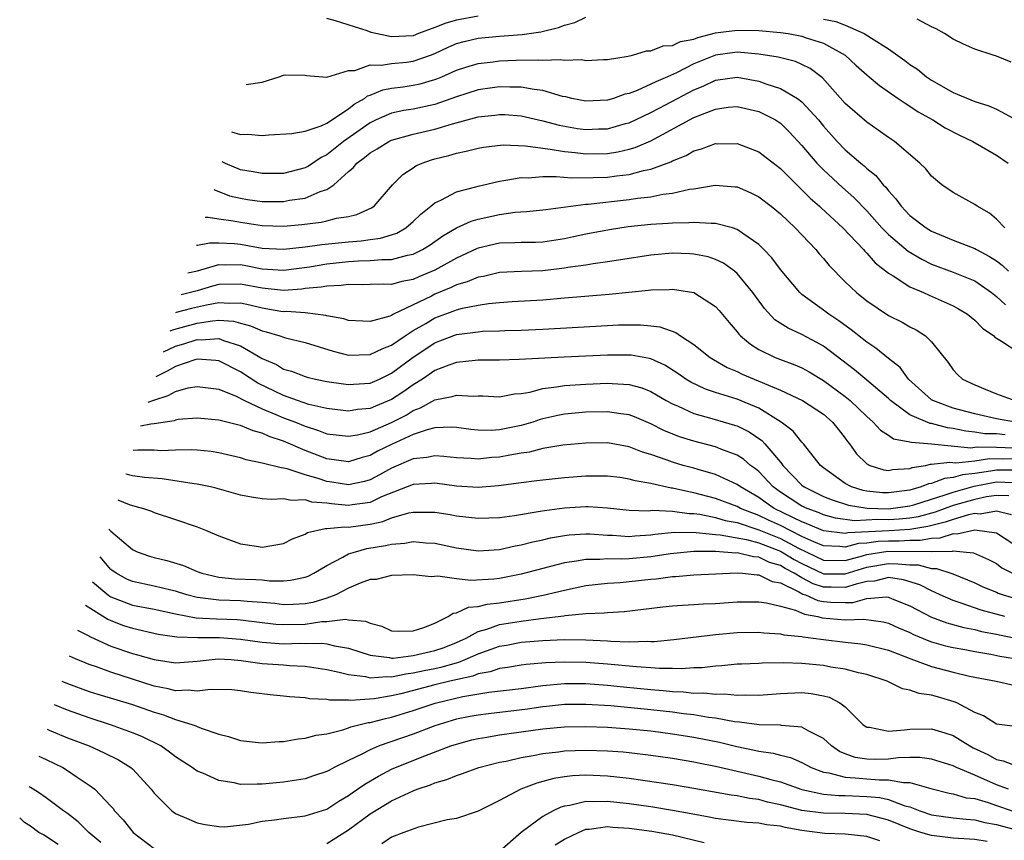
# Model space of a CAD drawing. Units: inches. Extents: x 2506628 to 2508000, y 1524000 to 1527000.
# Drawn here: x 2506825 to 2506916, y 1524636 to 1524712 of the extents above; entities that cross this region are included whole.
import ezdxf

# ---------------------------------------------------------------- set-up
doc = ezdxf.new("R2010")
doc.units = ezdxf.units.IN
doc.header["$MEASUREMENT"] = 0
doc.layers.add('LD25051524_2ft', color=82, linetype='Continuous')

msp = doc.modelspace()

# ---------------------------------------------------------------- linework, layer by layer
at = {"layer": 'LD25051524_2ft'}
for points, elevation in [([(2506867, 1524712.621), (2506865, 1524712.241), (2506864.024, 1524711.976), (2506863, 1524711.563), (2506861.476, 1524711), (2506861, 1524710.809), (2506859, 1524710.687), (2506857.114, 1524711.114), (2506856.744, 1524711.256), (2506853.814, 1524712.186), (2506853, 1524712.386)], 8066), ([(2506845.523, 1524706.273), (2506847, 1524706.504), (2506848.583, 1524707), (2506849, 1524707.155), (2506849.172, 1524707.172), (2506851, 1524707.155), (2506851.12, 1524707.12), (2506853, 1524706.969), (2506855, 1524707.595), (2506855.594, 1524707.594), (2506857, 1524708.113), (2506858.072, 1524708.071), (2506859, 1524708.246), (2506860.365, 1524708.365), (2506861, 1524708.435), (2506862.587, 1524709), (2506863, 1524709.161), (2506864.242, 1524709.757), (2506865, 1524710.084), (2506865.717, 1524710.283), (2506867, 1524710.569), (2506869, 1524710.756), (2506871.082, 1524710.918), (2506872.826, 1524711.174), (2506874.446, 1524711.553), (2506875, 1524711.785), (2506875.979, 1524712.021), (2506877, 1524712.51)], 8064), ([(2506899, 1524712.334), (2506900.128, 1524712.128), (2506901, 1524711.775), (2506902.77, 1524711), (2506903.437, 1524710.563), (2506905, 1524709.585), (2506906.523, 1524708.523), (2506907, 1524708.145), (2506907.691, 1524707.692), (2506908.526, 1524707), (2506909, 1524706.685), (2506911, 1524705.547), (2506913, 1524704.709), (2506914.318, 1524704.318), (2506915, 1524703.999), (2506916.961, 1524702.961)], 8064), ([(2506916.362, 1524708.362), (2506915, 1524708.919), (2506914.717, 1524709), (2506913, 1524709.572), (2506911.967, 1524710.033), (2506911, 1524710.495), (2506910.193, 1524711), (2506909.43, 1524711.43), (2506909, 1524711.629), (2506907.669, 1524712.331)], 8066), ([(2506844.174, 1524701.903), (2506845, 1524701.644), (2506845.673, 1524701.673), (2506847, 1524701.563), (2506847.618, 1524701.618), (2506849.747, 1524701.747), (2506851, 1524701.974), (2506852.461, 1524702.461), (2506853, 1524702.709), (2506855, 1524704.023), (2506855.545, 1524704.454), (2506856.498, 1524705), (2506856.772, 1524705.228), (2506857, 1524705.306), (2506858.198, 1524705.802), (2506859, 1524705.951), (2506860.072, 1524706.072), (2506861, 1524706.213), (2506861.648, 1524706.352), (2506863, 1524706.734), (2506863.196, 1524706.804), (2506863.641, 1524707), (2506865, 1524707.621), (2506865.882, 1524707.882), (2506867, 1524708.245), (2506868.39, 1524708.39), (2506869, 1524708.471), (2506870.527, 1524708.527), (2506872.58, 1524708.58), (2506873, 1524708.536), (2506874.606, 1524708.606), (2506875, 1524708.526), (2506876.595, 1524708.595), (2506877, 1524708.523), (2506878.607, 1524708.607), (2506879, 1524708.615), (2506880.901, 1524708.901), (2506881.308, 1524709), (2506882.606, 1524709.394), (2506883, 1524709.403), (2506884.137, 1524709.863), (2506885, 1524709.889), (2506885.746, 1524710.254), (2506887, 1524710.497), (2506887.361, 1524710.639), (2506889, 1524711.068), (2506891, 1524711.32), (2506893, 1524711.286), (2506895, 1524711.108), (2506895.732, 1524711), (2506897, 1524710.761), (2506897.378, 1524710.622), (2506899, 1524710.105), (2506900.997, 1524709), (2506902.034, 1524708.034), (2506903, 1524707.186), (2506903.234, 1524707), (2506904.18, 1524706.18), (2506905.91, 1524705), (2506906.542, 1524704.542), (2506907, 1524704.272), (2506907.758, 1524703.757), (2506909.104, 1524703), (2506910.271, 1524702.271), (2506911.591, 1524701.59), (2506912.824, 1524701), (2506915, 1524699.745), (2506916.105, 1524699)], 8062), ([(2506915.799, 1524693), (2506915, 1524693.822), (2506914.356, 1524694.357), (2506913.225, 1524695), (2506913, 1524695.172), (2506911, 1524696.271), (2506909.954, 1524697), (2506909, 1524697.789), (2506908.46, 1524698.46), (2506907.923, 1524699), (2506905.556, 1524701), (2506905, 1524701.382), (2506904.065, 1524702.065), (2506903, 1524702.787), (2506901, 1524704.533), (2506898.9, 1524706.9), (2506897.764, 1524707.763), (2506897, 1524708.14), (2506896.404, 1524708.404), (2506894.808, 1524708.808), (2506893, 1524709.108), (2506891, 1524709.277), (2506888.99, 1524709.01), (2506887, 1524708.197), (2506885.38, 1524707.38), (2506884.533, 1524707), (2506883.455, 1524706.546), (2506883, 1524706.302), (2506881.738, 1524705.738), (2506881, 1524705.466), (2506880.611, 1524705.389), (2506879.556, 1524705), (2506879, 1524704.836), (2506877, 1524704.746), (2506875.674, 1524705), (2506875.133, 1524705.133), (2506874.812, 1524705.188), (2506873, 1524705.725), (2506872.186, 1524705.814), (2506871, 1524706.049), (2506869.96, 1524706.04), (2506869, 1524706.077), (2506867, 1524705.798), (2506865, 1524705.152), (2506863, 1524704.448), (2506861, 1524704.014), (2506860.122, 1524703.878), (2506859, 1524703.625), (2506857.57, 1524703), (2506857, 1524702.73), (2506854.544, 1524701), (2506853, 1524699.76), (2506852.479, 1524699.521), (2506851.294, 1524698.706), (2506851, 1524698.552), (2506849, 1524698.047), (2506847, 1524698.025), (2506846.191, 1524698.191), (2506845, 1524698.395), (2506843.615, 1524698.972), (2506843.312, 1524699.112)], 8060), ([(2506842.522, 1524696.551), (2506843.982, 1524695.982), (2506845, 1524695.747), (2506845.64, 1524695.64), (2506847, 1524695.448), (2506849, 1524695.444), (2506849.556, 1524695.556), (2506851, 1524695.759), (2506852.374, 1524696.374), (2506853, 1524696.56), (2506853.635, 1524697), (2506855, 1524698.214), (2506855.442, 1524698.558), (2506855.77, 1524699), (2506856.49, 1524699.509), (2506857, 1524699.962), (2506857.669, 1524700.332), (2506858.732, 1524701), (2506859, 1524701.127), (2506861, 1524701.68), (2506863, 1524702.147), (2506864.646, 1524702.646), (2506867, 1524703.284), (2506868.55, 1524703.45), (2506869, 1524703.517), (2506869.497, 1524703.497), (2506871, 1524703.374), (2506873, 1524702.916), (2506874.514, 1524702.514), (2506876.224, 1524702.224), (2506877, 1524702.121), (2506878.172, 1524702.172), (2506879, 1524702.19), (2506880.666, 1524702.666), (2506881, 1524702.748), (2506883, 1524703.698), (2506884.437, 1524704.438), (2506887, 1524705.791), (2506887.856, 1524706.144), (2506889, 1524706.678), (2506891, 1524706.952), (2506893, 1524706.596), (2506893.648, 1524706.352), (2506895, 1524705.928), (2506896.593, 1524705), (2506897, 1524704.687), (2506898.531, 1524703), (2506899, 1524702.419), (2506900.267, 1524701), (2506901, 1524700.244), (2506902.44, 1524699), (2506902.753, 1524698.753), (2506903, 1524698.506), (2506903.846, 1524697.846), (2506904.509, 1524697), (2506904.76, 1524696.76), (2506905, 1524696.427), (2506905.701, 1524695.7), (2506906.171, 1524695), (2506907, 1524694.148), (2506908.515, 1524693), (2506909, 1524692.705), (2506911, 1524691.868), (2506913, 1524691.095), (2506913.155, 1524691), (2506914.365, 1524690.365), (2506915, 1524689.944), (2506915.543, 1524689.544), (2506916.131, 1524689)], 8058), ([(2506841.732, 1524693.99), (2506841.997, 1524693.987), (2506843, 1524693.83), (2506844.338, 1524693.662), (2506845, 1524693.526), (2506847, 1524693.233), (2506849, 1524693.175), (2506850.678, 1524693.321), (2506852.478, 1524693.522), (2506853, 1524693.645), (2506853.9, 1524693.901), (2506855, 1524694.063), (2506855.769, 1524694.231), (2506857.149, 1524694.851), (2506857.379, 1524695), (2506859.081, 1524697), (2506860.049, 1524697.95), (2506861, 1524698.569), (2506861.251, 1524698.749), (2506861.814, 1524699), (2506862.696, 1524699.304), (2506863, 1524699.394), (2506864.294, 1524699.706), (2506865, 1524699.923), (2506865.898, 1524700.102), (2506867, 1524700.387), (2506867.52, 1524700.48), (2506869.316, 1524700.684), (2506871.393, 1524700.607), (2506873, 1524700.374), (2506873.692, 1524700.308), (2506875, 1524700.079), (2506876.002, 1524699.997), (2506877, 1524699.875), (2506879, 1524699.901), (2506879.961, 1524700.039), (2506881, 1524700.279), (2506881.562, 1524700.438), (2506883, 1524701.075), (2506887, 1524703.215), (2506887.385, 1524703.385), (2506889, 1524704.01), (2506890.172, 1524704.172), (2506891, 1524704.246), (2506893, 1524703.786), (2506894.546, 1524703), (2506895, 1524702.698), (2506895.859, 1524701.859), (2506897, 1524700.628), (2506898.386, 1524699), (2506899, 1524698.37), (2506900.748, 1524696.748), (2506901.811, 1524695.811), (2506903, 1524694.583), (2506904.399, 1524693), (2506905, 1524692.381), (2506906.838, 1524690.838), (2506908.094, 1524690.093), (2506909, 1524689.655), (2506911, 1524688.89), (2506913, 1524688.086), (2506914.556, 1524687), (2506915, 1524686.642), (2506915.863, 1524685.863)], 8056), ([(2506840.931, 1524691.398), (2506841.028, 1524691.407), (2506842.141, 1524691.61), (2506843, 1524691.628), (2506844.441, 1524691.559), (2506845, 1524691.499), (2506847, 1524691.137), (2506849, 1524691.027), (2506851, 1524691.254), (2506852.528, 1524691.472), (2506855, 1524691.719), (2506856.187, 1524691.813), (2506857, 1524691.932), (2506857.958, 1524692.042), (2506859.485, 1524692.515), (2506860.317, 1524693), (2506861, 1524693.578), (2506861.716, 1524694.284), (2506862.64, 1524695), (2506863, 1524695.322), (2506863.565, 1524695.565), (2506865, 1524696.33), (2506866.792, 1524696.792), (2506867, 1524696.861), (2506869, 1524697.343), (2506869.379, 1524697.379), (2506871, 1524697.667), (2506871.647, 1524697.647), (2506873, 1524697.754), (2506874.225, 1524697.775), (2506875.644, 1524697.644), (2506877.657, 1524697.657), (2506879, 1524697.714), (2506879.833, 1524697.833), (2506881, 1524697.957), (2506882.314, 1524698.315), (2506883, 1524698.438), (2506884.867, 1524699.132), (2506885, 1524699.21), (2506886.282, 1524699.718), (2506887, 1524700.135), (2506887.689, 1524700.311), (2506889, 1524700.805), (2506889.203, 1524700.797), (2506891, 1524700.828), (2506893, 1524700.061), (2506895, 1524698.511), (2506896.757, 1524696.757), (2506897, 1524696.539), (2506897.763, 1524695.763), (2506898.629, 1524695), (2506898.814, 1524694.814), (2506900.792, 1524693), (2506902.693, 1524691), (2506902.83, 1524690.83), (2506903, 1524690.671), (2506903.773, 1524689.773), (2506905, 1524688.815), (2506905.442, 1524688.558), (2506907, 1524687.548), (2506908.267, 1524687), (2506908.765, 1524686.765), (2506911, 1524685.773), (2506911.505, 1524685.506), (2506912.331, 1524685), (2506913, 1524684.458), (2506913.709, 1524683.709), (2506914.762, 1524683), (2506914.87, 1524682.87), (2506915.485, 1524682.515), (2506917, 1524681.529)], 8054), ([(2506840.14, 1524688.833), (2506841.032, 1524689.032), (2506843, 1524689.607), (2506843.58, 1524689.58), (2506845, 1524689.599), (2506845.511, 1524689.511), (2506847, 1524689.214), (2506849, 1524689.08), (2506851.396, 1524689.396), (2506853, 1524689.661), (2506855, 1524689.874), (2506855.942, 1524689.942), (2506857, 1524689.973), (2506858.085, 1524690.085), (2506859, 1524690.075), (2506860.481, 1524690.481), (2506861, 1524690.573), (2506861.854, 1524691), (2506862.563, 1524691.437), (2506863.733, 1524692.267), (2506864.997, 1524693.003), (2506866.363, 1524693.637), (2506867, 1524693.819), (2506869, 1524694.256), (2506870.447, 1524694.447), (2506871.496, 1524694.504), (2506873, 1524694.661), (2506873.288, 1524694.713), (2506877, 1524695.193), (2506877.203, 1524695.203), (2506881, 1524695.635), (2506881.761, 1524695.761), (2506883, 1524695.893), (2506884.129, 1524696.129), (2506885, 1524696.222), (2506886.585, 1524696.585), (2506887, 1524696.632), (2506888.947, 1524696.947), (2506890.821, 1524696.82), (2506891, 1524696.792), (2506892.251, 1524696.251), (2506893, 1524695.881), (2506894.141, 1524695), (2506895, 1524694.297), (2506896.359, 1524693), (2506898.278, 1524691), (2506898.601, 1524690.601), (2506899, 1524690.163), (2506899.527, 1524689.527), (2506901, 1524688.016), (2506902.042, 1524687), (2506903, 1524686.229), (2506905, 1524684.873), (2506906.265, 1524684.265), (2506907, 1524683.84), (2506907.564, 1524683.565), (2506908.427, 1524683), (2506909, 1524682.43), (2506910.536, 1524680.536), (2506911, 1524679.854), (2506911.409, 1524679.408), (2506911.852, 1524679), (2506913, 1524678.462), (2506913.954, 1524678.046), (2506915, 1524677.625), (2506916.702, 1524677)], 8052), ([(2506916.785, 1524675), (2506915, 1524675.31), (2506913, 1524675.773), (2506911, 1524676.309), (2506909.109, 1524677), (2506909, 1524677.072), (2506906.879, 1524679), (2506906.08, 1524680.08), (2506905, 1524680.899), (2506903.851, 1524681.851), (2506903, 1524682.399), (2506901.558, 1524683.558), (2506900.405, 1524684.405), (2506899.488, 1524685), (2506899, 1524685.379), (2506897, 1524686.84), (2506896.812, 1524687), (2506895, 1524689.135), (2506894.214, 1524690.214), (2506893.481, 1524691), (2506893, 1524691.469), (2506891.524, 1524692.476), (2506891, 1524692.862), (2506890.56, 1524693), (2506889, 1524693.421), (2506888.6, 1524693.401), (2506887, 1524693.513), (2506886.535, 1524693.466), (2506885, 1524693.445), (2506884.596, 1524693.403), (2506883, 1524693.307), (2506880.912, 1524693.088), (2506879.178, 1524692.822), (2506877, 1524692.412), (2506875.841, 1524692.159), (2506875, 1524691.994), (2506873, 1524691.691), (2506872.339, 1524691.661), (2506871, 1524691.638), (2506870.395, 1524691.605), (2506869, 1524691.578), (2506867, 1524691.122), (2506866.912, 1524691.088), (2506865, 1524690.196), (2506863, 1524689.086), (2506861.532, 1524688.468), (2506861, 1524688.219), (2506859.96, 1524688.039), (2506859, 1524687.771), (2506858.22, 1524687.78), (2506857, 1524687.759), (2506856.271, 1524687.729), (2506855, 1524687.76), (2506854.341, 1524687.659), (2506853, 1524687.613), (2506852.489, 1524687.511), (2506851, 1524687.376), (2506850.671, 1524687.329), (2506849, 1524687.209), (2506847, 1524687.404), (2506845, 1524687.796), (2506843, 1524687.757), (2506842.401, 1524687.599), (2506841, 1524687.179), (2506840.371, 1524687.009), (2506839.517, 1524686.814)], 8050), ([(2506915.82, 1524673.82), (2506915, 1524673.911), (2506913.932, 1524673.932), (2506913, 1524674.087), (2506912.168, 1524674.168), (2506911, 1524674.418), (2506910.475, 1524674.475), (2506909, 1524674.865), (2506908.874, 1524674.874), (2506907, 1524675.683), (2506905.191, 1524677), (2506905, 1524677.182), (2506903, 1524678.907), (2506901.865, 1524679.865), (2506899, 1524682.03), (2506898.387, 1524682.387), (2506897, 1524683.113), (2506895.707, 1524683.707), (2506894.498, 1524684.498), (2506893.522, 1524685.522), (2506892.436, 1524687), (2506891, 1524688.779), (2506890.741, 1524689), (2506889.739, 1524689.739), (2506889, 1524690.083), (2506888.311, 1524690.311), (2506887, 1524690.572), (2506886.601, 1524690.601), (2506885, 1524690.654), (2506883, 1524690.479), (2506880.021, 1524690.022), (2506879, 1524689.85), (2506877.675, 1524689.675), (2506877, 1524689.557), (2506875.321, 1524689.321), (2506875, 1524689.26), (2506873, 1524689.037), (2506871.027, 1524688.973), (2506869, 1524688.865), (2506867.494, 1524688.506), (2506867, 1524688.422), (2506866.01, 1524687.99), (2506865, 1524687.713), (2506864.526, 1524687.474), (2506863, 1524686.852), (2506862.686, 1524686.686), (2506859.18, 1524685), (2506859, 1524684.898), (2506858.83, 1524684.83), (2506857, 1524684.339), (2506856.347, 1524684.347), (2506855, 1524684.422), (2506854.571, 1524684.571), (2506853, 1524684.862), (2506852.897, 1524684.897), (2506851, 1524685.125), (2506849.252, 1524685.252), (2506849, 1524685.233), (2506848.738, 1524685.262), (2506847, 1524685.554), (2506845.855, 1524685.855), (2506845, 1524686.025), (2506843.998, 1524686.002), (2506843, 1524686.065), (2506841.848, 1524685.848), (2506840.473, 1524685.52), (2506839.035, 1524685.147), (2506839, 1524685.139)], 8048), ([(2506838.483, 1524683.463), (2506838.844, 1524683.592), (2506839.851, 1524683.87), (2506841, 1524684.164), (2506842.4, 1524684.4), (2506843, 1524684.437), (2506844.351, 1524684.351), (2506845, 1524684.179), (2506845.924, 1524683.925), (2506847, 1524683.46), (2506847.384, 1524683.384), (2506848.663, 1524683), (2506849, 1524682.874), (2506849.176, 1524682.824), (2506851, 1524682.375), (2506853.578, 1524681.578), (2506855, 1524681.213), (2506857, 1524681.261), (2506858.173, 1524681.827), (2506859, 1524682.133), (2506860.239, 1524683), (2506861, 1524683.485), (2506862.158, 1524684.158), (2506863, 1524684.669), (2506864.708, 1524685.293), (2506865, 1524685.414), (2506865.562, 1524685.562), (2506867, 1524685.829), (2506867.985, 1524685.985), (2506869, 1524686.079), (2506870.171, 1524686.172), (2506873, 1524686.345), (2506875, 1524686.506), (2506879.134, 1524686.866), (2506882.777, 1524687.223), (2506883, 1524687.261), (2506884.698, 1524687.302), (2506885, 1524687.334), (2506887, 1524687.004), (2506889, 1524685.713), (2506889.339, 1524685.339), (2506890.244, 1524684.244), (2506891, 1524683.377), (2506891.158, 1524683.158), (2506891.316, 1524683), (2506892.22, 1524682.219), (2506893, 1524681.738), (2506894.508, 1524681), (2506895, 1524680.806), (2506896.327, 1524680.327), (2506897, 1524680.033), (2506897.668, 1524679.668), (2506899, 1524678.876), (2506901, 1524677.387), (2506901.471, 1524677), (2506903, 1524675.514), (2506903.586, 1524675), (2506904.259, 1524674.259), (2506905, 1524673.797), (2506905.47, 1524673.47), (2506907, 1524673.191), (2506907.136, 1524673.136), (2506909, 1524673.008), (2506912.636, 1524672.636), (2506913, 1524672.673), (2506913.281, 1524672.719), (2506915, 1524672.692), (2506916.63, 1524672.63)], 8046), ([(2506837.882, 1524681.518), (2506839, 1524682.038), (2506839.752, 1524682.248), (2506841, 1524682.647), (2506841.37, 1524682.63), (2506843, 1524682.75), (2506843.421, 1524682.578), (2506845, 1524682.085), (2506847, 1524680.912), (2506848.332, 1524680.332), (2506849, 1524679.922), (2506849.723, 1524679.722), (2506851, 1524679.24), (2506851.184, 1524679.184), (2506851.947, 1524679), (2506853, 1524678.779), (2506854.538, 1524678.538), (2506855, 1524678.479), (2506855.471, 1524678.529), (2506857, 1524678.621), (2506857.866, 1524679), (2506859, 1524679.529), (2506861, 1524681.032), (2506863, 1524682.365), (2506863.469, 1524682.531), (2506865, 1524683.126), (2506867, 1524683.384), (2506867.418, 1524683.418), (2506869, 1524683.469), (2506869.498, 1524683.498), (2506871, 1524683.53), (2506873, 1524683.616), (2506877.902, 1524683.903), (2506880.01, 1524684.009), (2506881, 1524684.033), (2506882.034, 1524684.034), (2506883, 1524683.942), (2506883.84, 1524683.84), (2506885.309, 1524683.309), (2506885.736, 1524683), (2506887, 1524682.208), (2506888.512, 1524681), (2506888.809, 1524680.809), (2506890.078, 1524680.078), (2506891, 1524679.693), (2506891.461, 1524679.461), (2506895, 1524677.977), (2506897.06, 1524677), (2506899, 1524675.732), (2506899.841, 1524675), (2506900.342, 1524674.342), (2506901, 1524673.532), (2506901.222, 1524673.222), (2506901.411, 1524673), (2506902.063, 1524672.063), (2506903, 1524671.146), (2506903.288, 1524671), (2506904.594, 1524670.594), (2506905, 1524670.529), (2506905.389, 1524670.611), (2506907, 1524670.719), (2506907.197, 1524670.803), (2506908.425, 1524671), (2506908.892, 1524671.108), (2506909, 1524671.1), (2506910.696, 1524671.304), (2506911.248, 1524671.248), (2506913, 1524671.424), (2506914.351, 1524671.649), (2506915.615, 1524671.615), (2506917, 1524671.624)], 8044), ([(2506917, 1524670.565), (2506915.445, 1524670.554), (2506915, 1524670.568), (2506914.458, 1524670.458), (2506913, 1524670.232), (2506911.874, 1524670.126), (2506911, 1524669.862), (2506910.207, 1524669.793), (2506909, 1524669.331), (2506908.715, 1524669.285), (2506908.038, 1524669), (2506907, 1524668.704), (2506905, 1524668.446), (2506904.464, 1524668.464), (2506903, 1524668.615), (2506902.669, 1524668.669), (2506901.602, 1524669), (2506901, 1524669.332), (2506899, 1524670.765), (2506898.708, 1524671), (2506897.148, 1524673), (2506897, 1524673.149), (2506896.174, 1524674.174), (2506895.075, 1524675), (2506893, 1524676.292), (2506891, 1524677.124), (2506889, 1524677.742), (2506888.059, 1524678.059), (2506886.713, 1524678.713), (2506886.254, 1524679), (2506885.517, 1524679.517), (2506884.288, 1524680.288), (2506883, 1524680.855), (2506882.889, 1524680.889), (2506881.197, 1524681.196), (2506881, 1524681.213), (2506879, 1524681.212), (2506874.976, 1524681.024), (2506870.798, 1524680.798), (2506869, 1524680.759), (2506867, 1524680.743), (2506866.728, 1524680.728), (2506865, 1524680.534), (2506864.293, 1524680.293), (2506863, 1524679.788), (2506861.846, 1524679), (2506861, 1524678.474), (2506860.144, 1524677.856), (2506859, 1524677.099), (2506857.504, 1524676.496), (2506857, 1524676.278), (2506855.829, 1524676.172), (2506855, 1524676.035), (2506853, 1524676.272), (2506851.346, 1524676.654), (2506850.279, 1524677), (2506849, 1524677.46), (2506846.61, 1524678.61), (2506845, 1524679.667), (2506843, 1524680.696), (2506842.73, 1524680.73), (2506841, 1524680.842), (2506840.782, 1524680.782), (2506839, 1524680.153), (2506838.208, 1524679.712), (2506837.169, 1524679.206)], 8042), ([(2506836.445, 1524676.864), (2506836.989, 1524677.049), (2506838.318, 1524677.467), (2506839, 1524677.831), (2506840.172, 1524678.172), (2506841, 1524678.317), (2506841.776, 1524678.224), (2506843, 1524678.051), (2506844.599, 1524677.401), (2506845.38, 1524677), (2506847, 1524676.245), (2506848.273, 1524675.727), (2506849, 1524675.406), (2506850.084, 1524675), (2506851, 1524674.621), (2506852.238, 1524674.238), (2506853, 1524673.935), (2506855, 1524673.695), (2506855.834, 1524673.834), (2506857, 1524674.115), (2506859, 1524674.97), (2506860.335, 1524675.665), (2506861, 1524676.082), (2506861.676, 1524676.323), (2506863, 1524677.069), (2506864.62, 1524677.38), (2506865, 1524677.516), (2506866.584, 1524677.415), (2506867, 1524677.441), (2506867.438, 1524677.438), (2506869, 1524677.357), (2506870.381, 1524677.619), (2506871, 1524677.669), (2506871.792, 1524677.792), (2506873, 1524678.121), (2506874.261, 1524678.261), (2506875, 1524678.398), (2506877, 1524678.535), (2506879, 1524678.618), (2506879.427, 1524678.573), (2506881, 1524678.496), (2506882.172, 1524678.172), (2506883, 1524677.838), (2506883.54, 1524677.539), (2506884.438, 1524677), (2506885, 1524676.692), (2506885.525, 1524676.475), (2506887, 1524675.791), (2506888.66, 1524675.34), (2506890.739, 1524674.739), (2506891, 1524674.647), (2506892.102, 1524674.102), (2506893.291, 1524673.291), (2506893.557, 1524673), (2506895, 1524671.304), (2506895.149, 1524671.149), (2506895.236, 1524671), (2506897, 1524669.176), (2506897.216, 1524669), (2506899, 1524668.129), (2506899.803, 1524667.803), (2506901.317, 1524667.317), (2506903.038, 1524667.038), (2506905, 1524666.981), (2506907, 1524667.248), (2506907.346, 1524667.346), (2506909, 1524667.878), (2506910.255, 1524668.255), (2506911, 1524668.527), (2506912.938, 1524669.062), (2506915, 1524669.47), (2506916.577, 1524669.423)], 8040), ([(2506916.166, 1524668.166), (2506915, 1524668.21), (2506914.093, 1524668.093), (2506913, 1524667.845), (2506911, 1524667.274), (2506909.34, 1524666.659), (2506907.756, 1524666.244), (2506907, 1524666.116), (2506905.986, 1524666.014), (2506905, 1524665.952), (2506904.026, 1524665.974), (2506901.864, 1524665.864), (2506900.105, 1524666.105), (2506899, 1524666.406), (2506898.588, 1524666.588), (2506897.474, 1524667), (2506897, 1524667.232), (2506895.914, 1524667.915), (2506895, 1524668.518), (2506894.33, 1524669), (2506893, 1524670.427), (2506892.688, 1524670.688), (2506892.248, 1524671), (2506891.573, 1524671.573), (2506891, 1524671.939), (2506889.494, 1524672.506), (2506889, 1524672.713), (2506887, 1524673.241), (2506885.655, 1524673.655), (2506884.22, 1524674.22), (2506883, 1524674.845), (2506881.493, 1524675.493), (2506881, 1524675.682), (2506880.227, 1524675.773), (2506879, 1524675.971), (2506877, 1524675.918), (2506875, 1524675.732), (2506874.385, 1524675.615), (2506873, 1524675.305), (2506872.759, 1524675.241), (2506872.07, 1524675), (2506871, 1524674.681), (2506869, 1524674.286), (2506868.237, 1524674.237), (2506867, 1524674.267), (2506866.33, 1524674.33), (2506865, 1524674.504), (2506864.536, 1524674.536), (2506863, 1524674.463), (2506862.306, 1524674.306), (2506861, 1524673.855), (2506859, 1524672.935), (2506857.7, 1524672.3), (2506857, 1524671.906), (2506856.279, 1524671.721), (2506855, 1524671.335), (2506853, 1524671.617), (2506851, 1524672.39), (2506849, 1524673.242), (2506847.664, 1524673.664), (2506847, 1524673.978), (2506846.185, 1524674.185), (2506845, 1524674.691), (2506844.742, 1524674.742), (2506843, 1524675.192), (2506841, 1524675.362), (2506839.236, 1524675.236), (2506839, 1524675.198), (2506838.86, 1524675.14), (2506837, 1524674.85), (2506836.709, 1524674.817), (2506835.758, 1524674.637)], 8038), ([(2506916.404, 1524666.404), (2506915, 1524666.757), (2506913.513, 1524666.487), (2506913, 1524666.528), (2506912.428, 1524666.428), (2506911, 1524665.997), (2506910.274, 1524665.726), (2506908.667, 1524665.333), (2506907, 1524665.051), (2506905.071, 1524664.929), (2506901.256, 1524664.744), (2506901, 1524664.676), (2506899, 1524664.923), (2506897.557, 1524665.557), (2506897, 1524665.763), (2506894.432, 1524667), (2506893.583, 1524667.584), (2506893, 1524668.017), (2506891.295, 1524669), (2506891, 1524669.23), (2506890.6, 1524669.4), (2506889, 1524670.141), (2506887.396, 1524670.604), (2506887, 1524670.731), (2506886.006, 1524671), (2506885, 1524671.296), (2506884.519, 1524671.481), (2506883, 1524671.991), (2506882.219, 1524672.218), (2506881, 1524672.704), (2506879, 1524673.073), (2506877, 1524673.054), (2506874.861, 1524672.861), (2506873, 1524672.554), (2506871.767, 1524672.233), (2506871, 1524672.131), (2506869.953, 1524671.953), (2506869, 1524671.76), (2506868.284, 1524671.716), (2506867, 1524671.567), (2506866.379, 1524671.621), (2506865, 1524671.685), (2506863.835, 1524671.835), (2506863, 1524671.886), (2506862.276, 1524671.724), (2506861, 1524671.616), (2506859, 1524670.75), (2506857.887, 1524670.113), (2506857, 1524669.652), (2506856.493, 1524669.507), (2506855, 1524669.196), (2506853.456, 1524669.456), (2506853, 1524669.515), (2506852.213, 1524669.786), (2506851, 1524670.135), (2506849.313, 1524670.687), (2506849, 1524670.745), (2506848.761, 1524670.761), (2506847, 1524671.217), (2506845.524, 1524671.524), (2506845, 1524671.699), (2506843, 1524672.176), (2506842.284, 1524672.284), (2506841, 1524672.394), (2506840.428, 1524672.428), (2506839, 1524672.404), (2506837.643, 1524672.357), (2506837, 1524672.4), (2506835.499, 1524672.405), (2506835.064, 1524672.387)], 8036), ([(2506917, 1524663.436), (2506915, 1524664.731), (2506913, 1524665.01), (2506911.384, 1524664.616), (2506911, 1524664.65), (2506909.753, 1524664.247), (2506909, 1524664.239), (2506907.959, 1524664.04), (2506907, 1524664.045), (2506906.016, 1524663.984), (2506905, 1524663.986), (2506904.059, 1524663.941), (2506903, 1524663.793), (2506902.24, 1524663.76), (2506901, 1524663.428), (2506900.509, 1524663.491), (2506899, 1524663.537), (2506898.084, 1524663.916), (2506897, 1524664.421), (2506895, 1524665.419), (2506893.915, 1524665.915), (2506893, 1524666.354), (2506891.321, 1524667), (2506891, 1524667.184), (2506889, 1524667.932), (2506887, 1524668.465), (2506886.535, 1524668.535), (2506885, 1524668.898), (2506884.902, 1524668.902), (2506883, 1524669.313), (2506881.558, 1524669.558), (2506881, 1524669.73), (2506880.139, 1524669.862), (2506879, 1524670.002), (2506878.008, 1524669.992), (2506877, 1524670.004), (2506875, 1524669.849), (2506873, 1524669.643), (2506872.442, 1524669.558), (2506871, 1524669.386), (2506868.903, 1524669.097), (2506867, 1524668.946), (2506865, 1524669.066), (2506863, 1524669.342), (2506862.688, 1524669.313), (2506861, 1524669.239), (2506858.07, 1524668.07), (2506857, 1524667.569), (2506855.348, 1524667.348), (2506855, 1524667.283), (2506853.425, 1524667.425), (2506853, 1524667.493), (2506851.602, 1524667.602), (2506851, 1524667.795), (2506849.733, 1524667.733), (2506849, 1524667.893), (2506847.832, 1524667.832), (2506847, 1524667.906), (2506846.038, 1524668.038), (2506845, 1524668.224), (2506842.844, 1524668.844), (2506842.22, 1524669), (2506841, 1524669.267), (2506840.715, 1524669.284), (2506837.75, 1524669.749), (2506836.127, 1524669.873), (2506835, 1524670.045), (2506834.382, 1524670.177)], 8034), ([(2506833.645, 1524667.791), (2506834.687, 1524667.371), (2506835, 1524667.266), (2506835.224, 1524667.224), (2506836.026, 1524667), (2506836.75, 1524666.75), (2506837, 1524666.633), (2506839, 1524665.982), (2506841, 1524665.295), (2506841.77, 1524665), (2506843, 1524664.474), (2506845, 1524663.721), (2506846.5, 1524663.501), (2506847, 1524663.412), (2506849, 1524663.763), (2506849.815, 1524664.185), (2506851, 1524664.634), (2506851.224, 1524664.777), (2506852.84, 1524665.16), (2506853, 1524665.145), (2506854.682, 1524665.318), (2506855, 1524665.288), (2506857, 1524665.559), (2506858.192, 1524665.807), (2506859, 1524666.129), (2506860.602, 1524666.602), (2506861, 1524666.674), (2506861.343, 1524666.657), (2506863, 1524666.675), (2506864.435, 1524666.435), (2506865, 1524666.325), (2506867, 1524666.099), (2506869, 1524666.184), (2506870.365, 1524666.365), (2506872.746, 1524666.746), (2506873.171, 1524666.829), (2506875, 1524667.068), (2506877, 1524667.188), (2506877.186, 1524667.186), (2506879, 1524667.066), (2506881, 1524666.864), (2506882.802, 1524666.802), (2506883.164, 1524666.836), (2506885, 1524666.771), (2506886.539, 1524666.539), (2506887, 1524666.536), (2506887.529, 1524666.471), (2506889, 1524666.168), (2506889.9, 1524665.9), (2506891, 1524665.693), (2506893, 1524665.021), (2506895, 1524664.216), (2506896.683, 1524663.318), (2506899, 1524662.224), (2506901, 1524662.185), (2506902.614, 1524662.614), (2506903, 1524662.733), (2506904.96, 1524663.04), (2506908.967, 1524663.033), (2506910.94, 1524663.06), (2506911, 1524663.079), (2506911.913, 1524663), (2506912.884, 1524662.884), (2506914.283, 1524662.282), (2506915, 1524661.894), (2506915.517, 1524661.517), (2506916.489, 1524661)], 8032), ([(2506832.811, 1524665.088), (2506833, 1524664.89), (2506835, 1524663.201), (2506835.425, 1524663), (2506836.592, 1524662.592), (2506837, 1524662.474), (2506838.192, 1524662.192), (2506839.737, 1524661.737), (2506841, 1524661.158), (2506841.438, 1524661), (2506843, 1524660.637), (2506844.491, 1524660.491), (2506846.42, 1524660.42), (2506847, 1524660.381), (2506847.695, 1524660.305), (2506849, 1524660.31), (2506849.645, 1524660.356), (2506851, 1524660.635), (2506851.264, 1524660.736), (2506851.808, 1524661), (2506853, 1524661.726), (2506854.483, 1524662.484), (2506855, 1524662.788), (2506855.645, 1524663), (2506856.716, 1524663.284), (2506858.435, 1524663.565), (2506859, 1524663.712), (2506860.212, 1524663.787), (2506861, 1524663.937), (2506862.177, 1524663.823), (2506863, 1524663.778), (2506865, 1524663.37), (2506867, 1524663.092), (2506869, 1524663.219), (2506870.456, 1524663.544), (2506871, 1524663.634), (2506872.08, 1524663.92), (2506873, 1524664.104), (2506873.723, 1524664.277), (2506875, 1524664.497), (2506875.442, 1524664.558), (2506877, 1524664.662), (2506877.341, 1524664.659), (2506879, 1524664.544), (2506879.468, 1524664.532), (2506881, 1524664.417), (2506881.531, 1524664.469), (2506883, 1524664.556), (2506883.382, 1524664.618), (2506885.194, 1524664.805), (2506887.207, 1524664.794), (2506889, 1524664.594), (2506889.432, 1524664.568), (2506891.869, 1524664.132), (2506893, 1524663.814), (2506895, 1524663.064), (2506896.274, 1524662.274), (2506897, 1524661.895), (2506899, 1524660.958), (2506901, 1524660.942), (2506903, 1524661.56), (2506905, 1524661.893), (2506905.892, 1524661.892), (2506907, 1524661.775), (2506907.77, 1524661.77), (2506909, 1524661.452), (2506909.458, 1524661.459), (2506910.957, 1524660.957), (2506913, 1524660.107), (2506913.756, 1524659.756), (2506915, 1524659.241), (2506915.161, 1524659.161), (2506915.619, 1524659), (2506917, 1524658.59)], 8030), ([(2506915.772, 1524657), (2506913.593, 1524657.593), (2506911.756, 1524658.244), (2506911, 1524658.473), (2506909.811, 1524659), (2506909.267, 1524659.267), (2506909, 1524659.361), (2506907.917, 1524659.917), (2506906.399, 1524660.399), (2506905, 1524660.6), (2506903.726, 1524660.274), (2506903, 1524660.225), (2506902.004, 1524660.004), (2506901, 1524659.67), (2506899.714, 1524659.714), (2506899, 1524659.719), (2506898.022, 1524660.022), (2506897, 1524660.572), (2506896.286, 1524661), (2506895.441, 1524661.441), (2506895, 1524661.719), (2506894, 1524662), (2506893, 1524662.489), (2506892.517, 1524662.516), (2506891, 1524662.883), (2506890.879, 1524662.879), (2506888.979, 1524663.021), (2506886.978, 1524663.021), (2506884.817, 1524662.817), (2506883, 1524662.532), (2506881, 1524662.35), (2506880.315, 1524662.316), (2506879, 1524662.348), (2506878.284, 1524662.283), (2506877, 1524662.292), (2506876.117, 1524662.117), (2506875, 1524661.963), (2506871, 1524660.907), (2506869, 1524660.524), (2506868.465, 1524660.465), (2506866.34, 1524660.34), (2506865, 1524660.485), (2506863.272, 1524660.727), (2506862.668, 1524660.668), (2506861, 1524660.854), (2506859, 1524660.807), (2506857.563, 1524660.437), (2506857, 1524660.41), (2506856.094, 1524660.094), (2506855, 1524659.617), (2506853.821, 1524659), (2506853, 1524658.703), (2506851.697, 1524658.303), (2506851, 1524658.185), (2506849.878, 1524658.121), (2506849, 1524658.092), (2506848.193, 1524658.193), (2506847, 1524658.306), (2506845.614, 1524658.386), (2506845, 1524658.456), (2506843, 1524658.505), (2506841.263, 1524658.737), (2506841, 1524658.754), (2506840.045, 1524659), (2506839, 1524659.341), (2506838.568, 1524659.431), (2506837, 1524659.811), (2506835, 1524660.231), (2506834.467, 1524660.467), (2506833.498, 1524661), (2506833, 1524661.364), (2506832.017, 1524662.513)], 8028), ([(2506831.305, 1524660.208), (2506832.81, 1524658.946), (2506833, 1524658.828), (2506835, 1524658.046), (2506837, 1524657.662), (2506839, 1524657.246), (2506840.887, 1524656.887), (2506842.768, 1524656.768), (2506844.708, 1524656.708), (2506845, 1524656.685), (2506848.29, 1524656.29), (2506849, 1524656.242), (2506851, 1524656.301), (2506852.527, 1524656.527), (2506853, 1524656.535), (2506854.742, 1524656.742), (2506855, 1524656.698), (2506856.58, 1524656.58), (2506857, 1524656.371), (2506858.089, 1524656.089), (2506859, 1524655.675), (2506859.64, 1524655.64), (2506861, 1524655.657), (2506861.973, 1524655.973), (2506863, 1524656.379), (2506864.25, 1524657), (2506864.685, 1524657.315), (2506865, 1524657.345), (2506866.124, 1524657.876), (2506867, 1524657.924), (2506867.846, 1524658.155), (2506869, 1524658.265), (2506871.364, 1524658.636), (2506873.033, 1524658.967), (2506875, 1524659.446), (2506877, 1524659.857), (2506879, 1524660.088), (2506880.16, 1524660.16), (2506881, 1524660.237), (2506883, 1524660.455), (2506883.503, 1524660.497), (2506885, 1524660.701), (2506885.29, 1524660.71), (2506887, 1524660.857), (2506889.038, 1524660.962), (2506891, 1524661.033), (2506891.489, 1524661), (2506892.865, 1524660.866), (2506893, 1524660.866), (2506894.246, 1524660.246), (2506895, 1524660.102), (2506896.705, 1524659.295), (2506897.077, 1524659.077), (2506897.325, 1524659), (2506898.474, 1524658.474), (2506899, 1524658.381), (2506899.662, 1524658.338), (2506901, 1524658.283), (2506901.701, 1524658.299), (2506903, 1524658.668), (2506904.828, 1524658.828), (2506905, 1524658.803), (2506905.352, 1524658.648), (2506907, 1524657.992), (2506909, 1524656.929), (2506910.413, 1524656.413), (2506911.98, 1524655.98), (2506913, 1524655.789), (2506913.62, 1524655.62), (2506915, 1524655.362), (2506915.29, 1524655.29), (2506919, 1524654.54)], 8026), ([(2506830.639, 1524658.051), (2506832.735, 1524656.735), (2506833, 1524656.621), (2506834.175, 1524656.175), (2506835, 1524655.905), (2506837.373, 1524655.373), (2506839.118, 1524655.118), (2506841.054, 1524655.054), (2506843.066, 1524655.066), (2506845, 1524654.907), (2506847, 1524654.61), (2506849, 1524654.477), (2506850.521, 1524654.521), (2506851, 1524654.506), (2506852.532, 1524654.533), (2506853, 1524654.472), (2506853.716, 1524654.284), (2506855, 1524654.073), (2506857, 1524653.402), (2506858.808, 1524653.192), (2506859, 1524653.147), (2506859.148, 1524653.148), (2506861, 1524653.38), (2506863, 1524653.837), (2506863.861, 1524654.138), (2506865, 1524654.584), (2506865.894, 1524655), (2506867, 1524655.603), (2506867.815, 1524655.815), (2506869, 1524656.241), (2506871, 1524656.579), (2506872.809, 1524656.809), (2506874.949, 1524657.051), (2506875.077, 1524657.077), (2506877, 1524657.263), (2506878.67, 1524657.33), (2506879, 1524657.378), (2506880.539, 1524657.461), (2506884.105, 1524657.895), (2506885, 1524657.989), (2506885.939, 1524658.061), (2506887, 1524658.097), (2506887.844, 1524658.156), (2506889, 1524658.195), (2506891, 1524658.342), (2506893, 1524658.367), (2506893.724, 1524658.276), (2506895, 1524657.963), (2506896.411, 1524657.589), (2506897.221, 1524657.221), (2506898.464, 1524657), (2506898.885, 1524656.886), (2506901, 1524656.693), (2506902.743, 1524656.743), (2506904.505, 1524656.505), (2506905, 1524656.383), (2506905.948, 1524655.948), (2506907, 1524655.504), (2506907.333, 1524655.334), (2506908.747, 1524654.747), (2506909, 1524654.661), (2506910.293, 1524654.294), (2506911, 1524654.119), (2506912.069, 1524653.931), (2506913, 1524653.743), (2506914.494, 1524653.507), (2506915.329, 1524653.329), (2506917.256, 1524653)], 8024), ([(2506829.922, 1524655.726), (2506830.833, 1524655.281), (2506831.115, 1524655.115), (2506833, 1524654.262), (2506835, 1524653.566), (2506835.455, 1524653.455), (2506837, 1524653.001), (2506839, 1524652.703), (2506841, 1524652.86), (2506842.935, 1524653.065), (2506844.11, 1524653), (2506845.073, 1524652.927), (2506847, 1524652.647), (2506849, 1524652.51), (2506849.542, 1524652.458), (2506851, 1524652.399), (2506853, 1524652.091), (2506854.145, 1524651.855), (2506855, 1524651.616), (2506856.573, 1524651.427), (2506857, 1524651.315), (2506858.551, 1524651.449), (2506859, 1524651.414), (2506860.301, 1524651.699), (2506861, 1524651.768), (2506862.005, 1524651.995), (2506863, 1524652.177), (2506863.675, 1524652.325), (2506865, 1524652.71), (2506865.238, 1524652.762), (2506865.81, 1524653), (2506867, 1524653.54), (2506869, 1524654.248), (2506869.646, 1524654.354), (2506871, 1524654.62), (2506873, 1524654.788), (2506875, 1524654.857), (2506877, 1524654.837), (2506879, 1524654.742), (2506879.285, 1524654.715), (2506881, 1524654.664), (2506882.715, 1524654.715), (2506883, 1524654.694), (2506883.307, 1524654.693), (2506885.144, 1524654.856), (2506889, 1524655.336), (2506891, 1524655.513), (2506893, 1524655.541), (2506893.48, 1524655.481), (2506895, 1524655.393), (2506895.306, 1524655.305), (2506897, 1524655.139), (2506897.109, 1524655.109), (2506898.033, 1524655), (2506899, 1524654.864), (2506901, 1524654.617), (2506902.459, 1524654.459), (2506903, 1524654.368), (2506905, 1524653.865), (2506907.075, 1524653.075), (2506909, 1524652.369), (2506911, 1524651.839), (2506912.521, 1524651.479), (2506914.974, 1524651), (2506916.621, 1524650.621)], 8022), ([(2506917, 1524646.787), (2506915, 1524647.018), (2506913.799, 1524647.799), (2506913, 1524648.118), (2506911.334, 1524649), (2506911.104, 1524649.104), (2506909.541, 1524649.541), (2506909, 1524649.707), (2506907.857, 1524649.857), (2506907, 1524650.185), (2506906.303, 1524650.303), (2506904.897, 1524651), (2506903, 1524651.614), (2506902.232, 1524651.768), (2506901, 1524652.112), (2506899.684, 1524652.317), (2506899, 1524652.459), (2506897, 1524652.651), (2506895.303, 1524652.697), (2506893.325, 1524652.675), (2506893, 1524652.649), (2506891.405, 1524652.595), (2506891, 1524652.576), (2506889.573, 1524652.428), (2506889, 1524652.408), (2506887.749, 1524652.251), (2506887, 1524652.238), (2506885.841, 1524652.159), (2506885, 1524652.186), (2506883.809, 1524652.191), (2506883, 1524652.255), (2506881.665, 1524652.335), (2506879, 1524652.595), (2506877, 1524652.74), (2506875, 1524652.771), (2506873.291, 1524652.709), (2506871.444, 1524652.556), (2506871, 1524652.497), (2506869.729, 1524652.271), (2506869, 1524652.183), (2506868.13, 1524651.87), (2506867, 1524651.677), (2506866.522, 1524651.478), (2506864.387, 1524651), (2506863, 1524650.657), (2506859.84, 1524649.84), (2506859, 1524649.647), (2506857.377, 1524649.377), (2506855.23, 1524649.23), (2506855, 1524649.257), (2506853.261, 1524649.261), (2506853, 1524649.32), (2506851.384, 1524649.384), (2506851, 1524649.463), (2506849.547, 1524649.548), (2506849, 1524649.623), (2506847.739, 1524649.739), (2506845.971, 1524649.971), (2506845, 1524650.124), (2506844.195, 1524650.195), (2506842.242, 1524650.242), (2506841, 1524650.067), (2506840.165, 1524650.164), (2506839, 1524650.105), (2506838.305, 1524650.305), (2506837, 1524650.556), (2506833, 1524651.838), (2506831.666, 1524652.334), (2506831, 1524652.559), (2506829.726, 1524653.068), (2506829.175, 1524653.309)], 8020), ([(2506828.461, 1524650.995), (2506829, 1524650.779), (2506831, 1524650.064), (2506831.8, 1524649.8), (2506835, 1524648.834), (2506837, 1524648.123), (2506837.875, 1524647.875), (2506839, 1524647.44), (2506840.511, 1524647), (2506840.873, 1524646.873), (2506841, 1524646.8), (2506841.354, 1524646.646), (2506843, 1524646.101), (2506843.882, 1524645.882), (2506845, 1524645.495), (2506846.673, 1524645.327), (2506847, 1524645.28), (2506848.577, 1524645.423), (2506849, 1524645.422), (2506850.342, 1524645.658), (2506851, 1524645.71), (2506852.002, 1524645.998), (2506853, 1524646.133), (2506854.489, 1524646.489), (2506855, 1524646.671), (2506855.229, 1524646.771), (2506856.833, 1524647.167), (2506857, 1524647.179), (2506858.442, 1524647.558), (2506859, 1524647.666), (2506861, 1524648.284), (2506863.019, 1524648.981), (2506865.588, 1524649.588), (2506867.998, 1524649.998), (2506871, 1524650.34), (2506873, 1524650.597), (2506875, 1524650.79), (2506877, 1524650.803), (2506879, 1524650.648), (2506880.479, 1524650.479), (2506883, 1524650.227), (2506884.146, 1524650.146), (2506885, 1524650.051), (2506886.023, 1524650.023), (2506887, 1524649.909), (2506887.922, 1524649.922), (2506889, 1524649.794), (2506889.818, 1524649.818), (2506891, 1524649.697), (2506891.727, 1524649.727), (2506893, 1524649.702), (2506895, 1524649.856), (2506897, 1524649.942), (2506897.858, 1524649.858), (2506899, 1524649.647), (2506899.515, 1524649.515), (2506900.498, 1524649), (2506901, 1524648.617), (2506902.65, 1524647), (2506902.843, 1524646.843), (2506903, 1524646.755), (2506903.253, 1524646.747), (2506905, 1524646.383), (2506906.49, 1524646.49), (2506907, 1524646.573), (2506909, 1524646.587), (2506910.227, 1524646.227), (2506911, 1524645.96), (2506912.557, 1524645), (2506912.843, 1524644.843), (2506914.197, 1524644.197), (2506915, 1524643.738), (2506915.638, 1524643.638), (2506917, 1524643.11)], 8018), ([(2506916.126, 1524641), (2506915, 1524641.41), (2506913, 1524642.296), (2506911.298, 1524643), (2506911, 1524643.148), (2506909, 1524643.786), (2506907.93, 1524643.93), (2506907, 1524643.926), (2506905.898, 1524643.898), (2506905, 1524643.792), (2506903.764, 1524643.764), (2506903, 1524643.777), (2506901.933, 1524643.933), (2506901, 1524644.279), (2506900.488, 1524644.488), (2506899.736, 1524645), (2506899.368, 1524645.368), (2506899, 1524645.684), (2506897.631, 1524646.369), (2506897, 1524646.745), (2506895.096, 1524646.904), (2506895, 1524646.928), (2506893.029, 1524646.971), (2506891.223, 1524647.223), (2506890.751, 1524647.248), (2506889, 1524647.578), (2506888.355, 1524647.645), (2506887, 1524647.878), (2506886.016, 1524647.984), (2506885, 1524648.126), (2506883, 1524648.349), (2506879.288, 1524648.713), (2506877, 1524648.859), (2506875, 1524648.836), (2506873.349, 1524648.651), (2506873, 1524648.624), (2506871.586, 1524648.413), (2506869.795, 1524648.205), (2506867.967, 1524647.967), (2506867, 1524647.864), (2506866.267, 1524647.733), (2506865, 1524647.478), (2506863.411, 1524647), (2506863, 1524646.858), (2506861, 1524646.094), (2506857.845, 1524645), (2506857, 1524644.647), (2506856.242, 1524644.242), (2506855, 1524643.651), (2506853.687, 1524643), (2506853.233, 1524642.767), (2506853, 1524642.623), (2506851.773, 1524642.227), (2506851, 1524641.957), (2506849, 1524641.642), (2506847, 1524641.45), (2506846.537, 1524641.463), (2506845, 1524641.436), (2506844.426, 1524641.574), (2506843, 1524641.817), (2506841.513, 1524642.487), (2506841, 1524642.68), (2506840.538, 1524643), (2506839, 1524643.994), (2506838.439, 1524644.439), (2506837.625, 1524645), (2506835.874, 1524645.874), (2506835, 1524646.23), (2506832.97, 1524646.97), (2506831, 1524647.602), (2506829, 1524648.314), (2506827.784, 1524648.8)], 8016), ([(2506827.094, 1524646.564), (2506827.277, 1524646.481), (2506829, 1524645.763), (2506830.979, 1524645), (2506832.375, 1524644.375), (2506833.708, 1524643.708), (2506834.865, 1524643), (2506835, 1524642.878), (2506836.719, 1524641), (2506837, 1524640.615), (2506838.646, 1524639), (2506839, 1524638.736), (2506840.208, 1524638.208), (2506841, 1524637.894), (2506841.725, 1524637.725), (2506843, 1524637.544), (2506843.523, 1524637.523), (2506845.753, 1524637.753), (2506847, 1524638.028), (2506848.152, 1524638.153), (2506849, 1524638.298), (2506851, 1524638.517), (2506853, 1524639.143), (2506854.109, 1524639.89), (2506855, 1524640.401), (2506855.338, 1524640.662), (2506855.849, 1524641), (2506856.521, 1524641.479), (2506857.781, 1524642.22), (2506859, 1524642.84), (2506859.358, 1524643), (2506862.085, 1524644.084), (2506864.488, 1524645), (2506865, 1524645.177), (2506866.441, 1524645.559), (2506867, 1524645.684), (2506867.808, 1524645.807), (2506869, 1524646.025), (2506873, 1524646.599), (2506875, 1524646.773), (2506877, 1524646.802), (2506879, 1524646.734), (2506881, 1524646.602), (2506883, 1524646.396), (2506885, 1524646.134), (2506887, 1524645.828), (2506889.366, 1524645.367), (2506890.963, 1524644.963), (2506892.616, 1524644.616), (2506893, 1524644.522), (2506894.334, 1524644.334), (2506895, 1524644.14), (2506895.927, 1524643.927), (2506897, 1524643.459), (2506897.839, 1524643), (2506899, 1524642.567), (2506899.491, 1524642.509), (2506901, 1524642.099), (2506901.938, 1524642.062), (2506903, 1524641.947), (2506904.145, 1524641.855), (2506905, 1524641.871), (2506906.39, 1524641.61), (2506907, 1524641.625), (2506908.924, 1524641.076), (2506910.631, 1524640.631), (2506911, 1524640.56), (2506912.211, 1524640.211), (2506913, 1524640.124), (2506914.244, 1524639.756), (2506915, 1524639.484), (2506916.478, 1524639)], 8014), ([(2506853, 1524635.982), (2506855, 1524637.219), (2506857, 1524638.713), (2506859, 1524639.916), (2506861, 1524640.854), (2506861.373, 1524641), (2506862.585, 1524641.415), (2506863, 1524641.596), (2506864.1, 1524641.9), (2506865, 1524642.281), (2506865.562, 1524642.439), (2506867.088, 1524643), (2506869, 1524643.491), (2506869.607, 1524643.607), (2506871, 1524643.94), (2506872.118, 1524644.118), (2506873, 1524644.309), (2506874.462, 1524644.462), (2506875, 1524644.545), (2506877, 1524644.618), (2506879, 1524644.558), (2506880.457, 1524644.457), (2506881, 1524644.399), (2506883, 1524644.151), (2506885, 1524643.859), (2506887, 1524643.532), (2506887.433, 1524643.433), (2506889, 1524643.13), (2506893, 1524642.214), (2506894.105, 1524641.895), (2506895, 1524641.667), (2506897, 1524640.961), (2506899, 1524640.541), (2506900.402, 1524640.402), (2506901, 1524640.401), (2506903, 1524640.322), (2506904.225, 1524640.224), (2506905, 1524640.039), (2506906.529, 1524639.471), (2506907, 1524639.36), (2506907.92, 1524639), (2506909, 1524638.636), (2506911, 1524638.335), (2506912.212, 1524638.212), (2506913, 1524638.167), (2506913.923, 1524637.923), (2506915, 1524637.737), (2506915.568, 1524637.568), (2506917, 1524637.199)], 8012), ([(2506826.319, 1524644.054), (2506827, 1524643.748), (2506828.549, 1524643), (2506829, 1524642.729), (2506829.874, 1524642.126), (2506831, 1524641.385), (2506831.507, 1524641), (2506833, 1524639.436), (2506833.206, 1524639.206), (2506833.343, 1524639), (2506834.15, 1524638.149), (2506835.054, 1524637), (2506837, 1524635.488)], 8012), ([(2506914.137, 1524636.137), (2506913, 1524636.344), (2506911, 1524636.467), (2506909, 1524636.715), (2506908.017, 1524637), (2506907, 1524637.33), (2506905, 1524638.122), (2506904.312, 1524638.312), (2506903, 1524638.642), (2506901, 1524638.76), (2506899, 1524638.769), (2506897, 1524639.022), (2506895, 1524639.549), (2506893.804, 1524639.804), (2506893, 1524640.028), (2506892.133, 1524640.133), (2506891, 1524640.368), (2506890.44, 1524640.44), (2506887, 1524641.06), (2506885, 1524641.393), (2506881, 1524641.982), (2506879, 1524642.214), (2506877, 1524642.304), (2506875.764, 1524642.236), (2506875, 1524642.149), (2506874.017, 1524641.983), (2506873, 1524641.705), (2506872.432, 1524641.568), (2506870.961, 1524641), (2506869, 1524639.953), (2506867, 1524638.956), (2506865, 1524638.296), (2506864.147, 1524638.147), (2506861.474, 1524637.473), (2506860.146, 1524637), (2506859, 1524636.557), (2506858.079, 1524635.922)], 8010), ([(2506832.066, 1524636.065), (2506830.966, 1524637), (2506829.979, 1524637.978), (2506829, 1524638.747), (2506828.629, 1524639), (2506827, 1524640.192), (2506826.287, 1524640.695), (2506825.569, 1524641.142), (2506825.444, 1524641.217)], 8010), ([(2506904.212, 1524636.213), (2506903, 1524636.617), (2506901, 1524636.828), (2506899.118, 1524636.882), (2506897, 1524637.157), (2506895.444, 1524637.445), (2506895, 1524637.558), (2506893.7, 1524637.7), (2506893, 1524637.861), (2506891.905, 1524637.905), (2506889, 1524638.281), (2506888.41, 1524638.41), (2506886.73, 1524638.73), (2506885, 1524639.038), (2506883, 1524639.349), (2506881, 1524639.637), (2506879, 1524639.864), (2506877.829, 1524639.829), (2506877, 1524639.865), (2506875.502, 1524639.502), (2506875, 1524639.437), (2506874.66, 1524639.34), (2506873.952, 1524639), (2506873, 1524638.481), (2506870.986, 1524637), (2506869, 1524635.224)], 8008), ([(2506828.122, 1524635.878), (2506826.769, 1524636.769), (2506826.326, 1524637), (2506825.558, 1524637.558), (2506825, 1524637.898), (2506824.558, 1524638.347)], 8008), ([(2506874.147, 1524635.853), (2506875, 1524636.362), (2506876.32, 1524637), (2506877, 1524637.285), (2506877.294, 1524637.295), (2506879, 1524637.536), (2506879.483, 1524637.483), (2506881, 1524637.39), (2506883.098, 1524637.098), (2506885, 1524636.755), (2506887.955, 1524636.045)], 8006)]:
    msp.add_lwpolyline(points, dxfattribs=dict(at, elevation=elevation))

doc.saveas('drawing.dxf')
